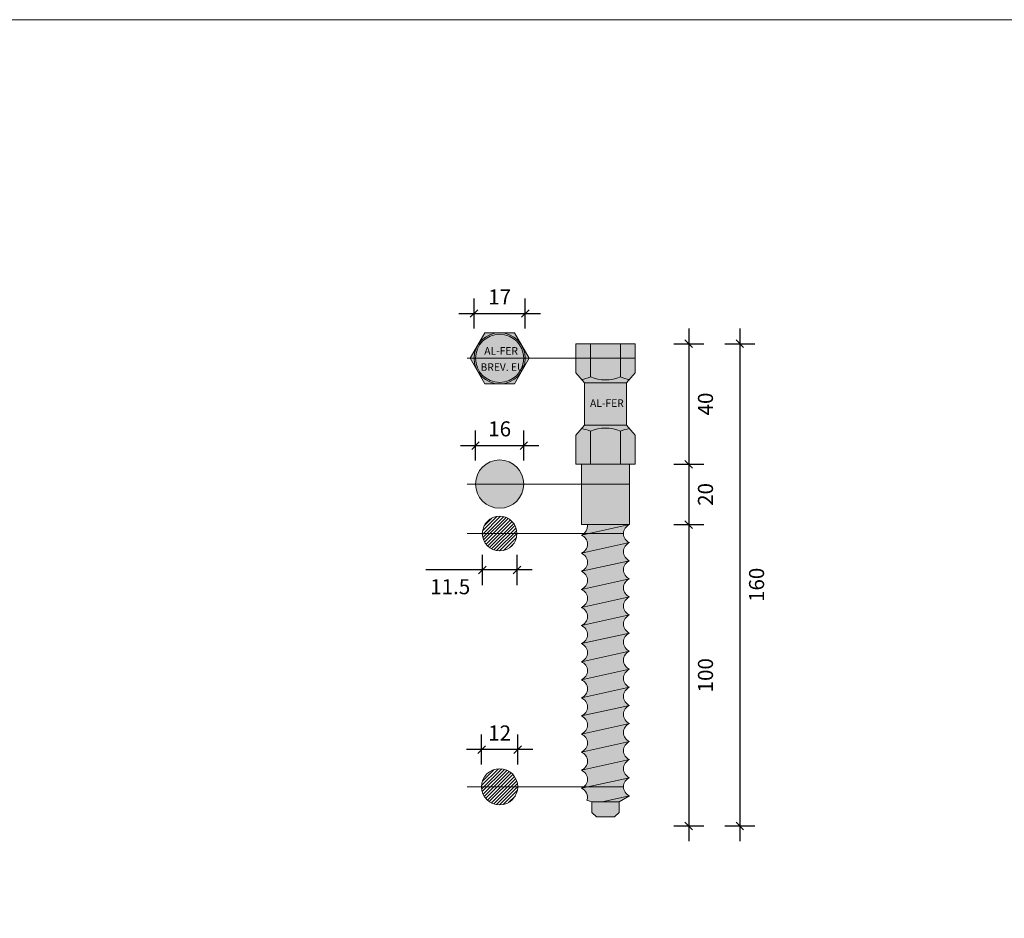
# Model space of a CAD drawing. Units: millimetres. Extents: x 10584 to 40302, y 6216 to 19600.
# Drawn here: x 11291 to 11617, y 17825 to 18123 of the extents above; entities that cross this region are included whole.
import ezdxf

# ---------------------------------------------------------------- set-up
doc = ezdxf.new("R2010")
doc.units = ezdxf.units.MM
doc.header["$LTSCALE"] = 0.01
doc.layers.add('CONNETTORE', color=3, linetype='Continuous', lineweight=5)
doc.layers.add('TESTO', color=2, linetype='Continuous', lineweight=5)
doc.layers.add('CONNETTORE RETINO', color=2, linetype='Continuous')
doc.styles.add('1', font='ARIAL.TTF')
doc.styles.get("Standard").update_dxf_attribs({"font": 'ARIALN.TTF'})
doc.dimstyles.new('1_100', dxfattribs={"dimscale": 10, "dimtxt": 1, "dimasz": 1, "dimexe": 1, "dimexo": 1, "dimgap": 0.3, "dimtad": 1, "dimdec": 0, "dimzin": 0, "dimdsep": 46, "dimtxsty": '1', "dimblk1": 'ARCHTICK', "dimblk2": 'ARCHTICK', "dimsah": 1, "dimcen": 1, "dimdle": 1, "dimclrt": 7, "dimadec": 0, "dimazin": 0, "dimtfac": 1, "dimtdec": 0, "dimtmove": 0, "dimatfit": 3, "dimfxl": 0, "dimtvp": 1, "dimtolj": 1, "dimtzin": 0, "dimarcsym": 0})
pattern_1 = [(45, (-1103.553618704726, -164.1693587196787), (-0.561266007566822, 0.5612660075668221), [])]

# ---------------------------------------------------------------- blocks, each defined once
blk = doc.blocks.new('CSA Standard 160')
at = {"layer": 'CONNETTORE RETINO'}
h = blk.add_hatch(color=256, dxfattribs=at)
h.dxf.hatch_style = 2
h.paths.add_polyline_path([(5.000000005496845, 40.00000005657785), (-5.000000004965075, 40.00000005657785), (-5.000000004965075, 29.0000000641994, 0.2024718525691098), (5.000000005496846, 29.00000006442395)])
h.paths.add_polyline_path([(-5.000000004965074, 40.00000005657785), (-9.814954576223638, 40.00000005657785), (-9.814954576223636, 30.31495463326713), (-7.974980422730069, 28.14815919697955, 0.06040783218476026), (-5.000000004965075, 29.00000006384635)])
h.paths.add_polyline_path([(9.814954576223636, 40.00000005657785), (5.000000005496846, 40.00000005657785), (5.000000005496846, 29.00000006442395, 0.06040783218834423), (7.974980423289688, 28.14815919763857), (9.81495457622364, 30.31495463326714)])
h.paths.add_polyline_path([(7.974980423289683, 28.14815919763857, -0.06040783218834414), (5.000000005496848, 29.00000006442395, -0.2024718525599218), (-5.000000004547024, 29.00000006402288, -0.06040783219361862), (-7.974980422730065, 28.14815919697954), (-7.000000000000004, 27.0000000630971), (-3.552713678800501e-15, 27.0000000630971), (6.999999999999994, 27.0000000630971)])
h.paths.add_polyline_path([(6.999999999999995, 27.0000000630971), (-3.552713678800501e-15, 27.0000000630971), (-7.000000000000004, 27.0000000630971), (-7.000000000000004, 13.00000005005859), (6.999999999999996, 13.00000005005859)])
h.paths.add_polyline_path([(-5.731914207659432, 22.16745724834618), (5.668154005164579, 22.16745724834618), (5.668154005164579, 18.41745724834618), (-5.731914207659432, 18.41745724834618)], flags=24)
h = blk.add_hatch(color=256, dxfattribs=at)
h.dxf.hatch_style = 2
h.paths.add_polyline_path([(-7.000000000000004, 13.00000005005859), (-7.974980422730065, 11.85184091617615, -0.06040783219361866), (-5.000000004547019, 11.00000004913281, -0.2024718525599215), (5.00000000549684, 11.00000004873174, -0.06040783218834433), (7.974980423289686, 11.85184091551712), (6.999999999999997, 13.00000005005859)])
h.paths.add_polyline_path([(-5.000000004965075, 11.00000004930934, 0.06040783218476018), (-7.974980422730065, 11.85184091617615), (-9.814954576223638, 9.68504547988856), (-9.814954576223638, 5.657784640789032e-08), (-5.000000004965075, 5.657784640789032e-08)])
h.paths.add_polyline_path([(-5.000000004965075, 5.657784640789031e-08), (5.000000005496846, 5.657784640789031e-08), (5.000000005496846, 11.00000004873174, 0.2024718525691097), (-5.000000004965075, 11.00000004895629)])
h.paths.add_polyline_path([(9.81495457622364, 9.685045479888549), (7.974980423289684, 11.85184091551712, 0.06040783218834417), (5.000000005496846, 11.00000004873175), (5.000000005496846, 5.657784640789032e-08), (9.814954576223638, 5.657784640789032e-08)])
h = blk.add_hatch(color=256, dxfattribs=at)
h.dxf.hatch_style = 2
h.paths.add_polyline_path([(8.000000068568625, 5.657784640789032e-08), (-8.000000068568625, 5.657784640789032e-08), (-8.000000068568625, -19.99999991127087), (8.000000068568625, -19.99999991127087)])
h = blk.add_hatch(color=256, dxfattribs=at)
h.dxf.hatch_style = 2
h.paths.add_polyline_path([(4.500000004190952, -112.0000000937143), (-4.500000004190952, -112.0000000937143), (-4.500000004190952, -115.500000096974), (-3.000000002793968, -117.0000000983709), (3.000000002793968, -117.0000000983709), (4.500000004190952, -115.500000096974)])
h.paths.add_polyline_path([(8.000000006482523, -110.00000002615), (-1.142857445239925, -112.0000000937143), (4.500000004190951, -112.0000000937143)], flags=17)
h.paths.add_polyline_path([(7.999999987365974, -104.0000000247439), (-8.000000012199667, -107.5000000246488, -0.3936333372647651), (-6.124649976961182, -111.4869975263048), (-4.500000004191034, -112.0000000937143), (-1.14285744524004, -112.0000000937143), (8.000000010263484, -110.000000025323, -0.6765829890499463)])
h.paths.add_polyline_path([(7.999999987365971, -98.00000001915592), (-8.000000012199695, -101.5000000190609, -0.6765829890499391), (-7.99999998930218, -107.50000001964), (8.000000010263484, -104.000000019735, -0.6765829890499463)])
h.paths.add_polyline_path([(8.000000019354125, -92.0000000036602), (-8.00000000280328, -95.50000001141751, -0.6765829917944022), (-8.00000002129037, -101.5000000210495), (8.000000005565266, -98.00000001517483, -0.6765829923651366)])
h.paths.add_polyline_path([(8.000000019354149, -85.99999999807225), (-8.000000012199695, -89.50000000497467, -0.6765829909929088), (-8.00000000529627, -95.50000001196285), (8.000000000867061, -92.00000000770424, -0.6765829917944022)])
h.paths.add_polyline_path([(7.999999988334078, -80.00000000221188), (-8.000000012148792, -83.49999999940712, -0.6765829890437599), (-7.999999989302179, -89.49999999996582), (8.000000006482471, -86.00000000088794, -0.6765829884730222)])
h.paths.add_polyline_path([(8.000000004328221, -73.99999999021485), (-8.00000000183517, -77.49999999447347, -0.6765829898514325), (-8.000000004328166, -83.49999999769636), (8.000000011231585, -79.99999999720305, -0.6765829909929131)])
h.paths.add_polyline_path([(8.000000004328177, -67.99999998462692), (-8.000000006533375, -71.49999998700288, -0.6765829923651366), (-8.000000020322222, -77.49999999851751), (8.000000006533384, -73.99999998973247, -0.6765829904221742)])
h.paths.add_polyline_path([(8.000000020322316, -61.99999997554026), (-8.000000006533384, -65.49999998141494, -0.6765829904221742), (-8.000000004328157, -71.49999998652049), (8.000000001835161, -67.99999998517227, -0.6765829917944033)])
h.paths.add_polyline_path([(8.000000006533373, -61.9999999785566, -0.6765829904221698), (8.000000004328163, -55.99999997345105), (-8.000000006533377, -59.49999997582702, -0.6765829904221691), (-8.00000000432816, -65.49999998093256)])
h.paths.add_polyline_path([(8.000000004328097, -49.99999996786313), (-8.000000006533375, -53.49999997023907, -0.6765829904221698), (-8.00000000432817, -59.49999997534462), (8.000000006533373, -55.99999997296867, -0.6765829904221656)])
h.paths.add_polyline_path([(8.000000004328143, -43.99999996227518), (-8.000000006533375, -47.49999996465115, -0.6765829904221691), (-8.000000004328152, -53.49999996975669), (8.000000006533373, -49.99999996738072, -0.6765829904221691)])
h.paths.add_polyline_path([(7.999999988334006, -37.99999996018597), (-8.000000006533373, -41.49999995906321, -0.6765829904221677), (-8.000000004328149, -47.49999996416875), (8.000000011231585, -43.99999996076506, -0.6765829890499379)])
h.paths.add_polyline_path([(8.000000020322215, -31.99999994469023), (-8.000000001835163, -35.49999995244754, -0.6765829917943956), (-8.00000002032223, -41.49999996207952), (8.000000006533373, -37.99999995620485, -0.6765829923651345)])
h.paths.add_polyline_path([(8.000000020322233, -25.99999993910229), (-8.000000011231581, -29.49999994600469, -0.6765829909929079), (-8.00000000432814, -35.49999995299287), (8.000000001835168, -31.99999994873427, -0.6765829917943962)])
h.paths.add_polyline_path([(7.999999988334049, -19.99999994342215), (-8.000000011231585, -23.49999994041675, -0.6765829890499401), (-7.999999988334041, -29.49999994099585), (8.000000006533378, -25.9999999421186, -0.6765829884792004)])
edge = h.paths.add_edge_path()
edge.add_arc((-9.202148445183415, -20.49999993679569), 3.231897412746323, -68.16322678262338, 8.89985515960882, ccw=False)
edge.add_line((-8.00000000966415, -23.49999994104485), (8.000000135311373, -19.99999991127087))
edge.add_line((8.000000135311375, -19.99999991127087), (-6.009162247124996, -19.99999991127087))
at = {"layer": 'CONNETTORE', "linetype": 'Continuous', "lineweight": 20}
for p, q in [((-8.00000000745058, -23.49999993958966), (8.00000000745058, -19.99999993924041)), ((8.00000000745058, -19.99999993924041), (-8.00000000745058, -23.49999993958966)), ((-8.00000000745058, -29.4999999451776), (8.00000000745058, -25.99999994191797)), ((8.00000000745058, -25.99999994191797), (-8.00000000745058, -29.4999999451776)), ((-8.00000000745058, -35.49999995367591), (8.00000000745058, -31.9999999475059)), ((8.00000000745058, -31.9999999475059), (-8.00000000745058, -35.49999995367591)), ((-8.00000000745058, -41.49999995926385), (8.00000000745058, -37.99999995600422)), ((8.00000000745058, -37.99999995600422), (-8.00000000745058, -41.49999995926385)), ((-8.00000000745058, -47.49999996485178), (8.00000000745058, -43.99999996159215)), ((8.00000000745058, -43.99999996159215), (-8.00000000745058, -47.49999996485178)), ((-8.00000000745058, -53.49999997043972), (8.00000000745058, -49.99999996718009)), ((8.00000000745058, -49.99999996718009), (-8.00000000745058, -53.49999997043972)), ((-8.00000000745058, -59.49999997602765), (8.00000000745058, -55.99999997276802)), ((8.00000000745058, -55.99999997276802), (-8.00000000745058, -59.49999997602765)), ((-8.00000000745058, -65.49999998161559), (8.00000000745058, -61.99999997835596)), ((8.00000000745058, -61.99999997835596), (-8.00000000745058, -65.49999998161559)), ((-8.00000000745058, -71.49999998720352), (8.00000000745058, -67.9999999839439)), ((8.00000000745058, -67.9999999839439), (-8.00000000745058, -71.49999998720352)), ((-8.00000000745058, -77.49999999570184), (8.00000000745058, -73.99999998953183)), ((8.00000000745058, -73.99999998953183), (-8.00000000745058, -77.49999999570184)), ((-8.00000000745058, -83.4999999983794), (8.00000000745058, -79.99999999803015)), ((8.00000000745058, -79.99999999803015), (-8.00000000745058, -83.4999999983794)), ((-8.00000000841869, -89.50000000414757), (8.000000006482471, -86.00000000088794)), ((8.000000006482471, -86.00000000088794), (-8.00000000841869, -89.50000000414757)), ((-8.00000000841869, -95.50000001264588), (8.000000006482471, -92.00000000647587)), ((8.000000006482471, -92.00000000647587), (-8.00000000841869, -95.50000001264588)), ((-8.00000000841869, -101.5000000182338), (8.000000006482471, -98.00000001497419)), ((8.000000006482471, -98.00000001497419), (-8.00000000841869, -101.5000000182338)), ((8.000000006482471, -104.0000000205621), (-8.00000000841869, -107.5000000238218)), ((-8.00000000841869, -107.5000000238218), (8.000000006482471, -104.0000000205621)), ((8.000000006482471, -110.0000000261501), (-1.142857445239917, -112.0000000937143)), ((-1.142857445239916, -112.0000000937143), (8.000000006482471, -110.0000000261501)), ((-4.500000004190952, -112.0000000937143), (-4.500000004190952, -115.500000096974)), ((4.500000004190952, -115.500000096974), (4.500000004190952, -112.0000000937143)), ((-4.500000004190952, -115.500000096974), (-3.000000002793968, -117.0000000983709)), ((-3.000000002793968, -117.0000000983709), (3.000000002793968, -117.0000000983709)), ((3.000000002793968, -117.0000000983709), (4.500000004190952, -115.500000096974))]:
    blk.add_line(p, q, dxfattribs=at)
at = {"layer": 'CONNETTORE'}
for points in [[(-9.814954576223638, 40.00000005657785), (9.814954576223638, 40.00000005657785), (9.814954576223638, 30.31495463326714), (6.999999999999995, 27.0000000630971), (-7.000000000000004, 27.0000000630971), (-9.814954576223638, 30.31495463326713)], [(-3.552713678800501e-15, 27.0000000630971), (-7.000000000000004, 27.0000000630971), (-7.000000000000004, 13.00000005005859), (6.999999999999995, 13.00000005005859), (6.999999999999995, 27.0000000630971)], [(-9.814954576223638, 5.657784640789032e-08), (9.814954576223638, 5.657784640789032e-08), (9.814954576223638, 9.68504547988855), (6.999999999999995, 13.00000005005859), (-7.000000000000004, 13.00000005005859), (-9.814954576223638, 9.685045479888558)], [(-8.000000068568625, 5.657784640789032e-08), (8.000000068568625, 5.657784640789032e-08), (8.000000068568625, -19.99999991127087), (-8.000000068568625, -19.99999991127087)]]:
    blk.add_lwpolyline(points, close=True, dxfattribs=at)
for points in [[(-5.000000004965075, 29.0000000641994), (-5.000000004965075, 40.00000005657785)], [(5.000000005496846, 29.00000006442395), (5.000000005496846, 40.00000005657785)], [(-5.000000004965075, 11.00000004895629), (-5.000000004965075, 5.657784640789032e-08)], [(5.000000005496846, 11.00000004873174), (5.000000005496846, 5.657784640789032e-08)], [(4.500000004190952, -112.0000000937143), (8.000000006482471, -110.0000000261501)], [(-4.500000004190952, -112.0000000937143), (-6.124649976961182, -111.4869975263048)], [(4.500000004190952, -112.0000000937143), (-4.500000004190952, -112.0000000937143)]]:
    blk.add_lwpolyline(points, dxfattribs=at)
at = {"layer": 'CONNETTORE', "linetype": 'Continuous', "lineweight": 20}
for centre, radius, start, end in [((-10.00000000931323, 40.84121574135497), 12.85357494103323, 279.0644419549268, 292.8920941050636), ((-3.552713678800501e-15, 40.84121574135497), 12.85357494094796, 247.1079058949364, 292.8920941050636), ((10.00000000931322, 40.84121574135497), 12.85357494029427, 247.1079058945673, 260.9355580470738), ((-10.00000000931323, -0.8412156281992793), 12.85357494103323, 67.10790589493638, 80.93555804507312), ((-3.552713678800501e-15, -0.8412156281992793), 12.85357494094796, 67.10790589493638, 112.8920941050636), ((10.00000000931322, -0.8412156281992793), 12.85357494029427, 99.06444195292627, 112.8920941054327), ((-9.202148445183411, -20.49999993679569), 3.231897412746321, 291.8367732779487, 8.899854582677753), ((9.202148445183411, -22.999999939124), 3.231897412746321, 111.8367732781421, 248.1632267218579), ((-9.202148445183411, -26.49999994529401), 3.231897412746321, 291.8367732781422, 68.16322672185785), ((9.202148445183411, -28.99999994762232), 3.231897412746321, 111.8367732781421, 248.1632267218579), ((-9.202148445183411, -32.49999995088194), 3.231897412746321, 291.8367732779487, 68.16322672205133), ((9.202148445183411, -34.99999995321025), 3.231897412746321, 111.8367732779487, 248.1632267220513), ((-9.202148445183411, -38.4999999535595), 3.231897412746321, 291.8367732781422, 68.16322672185785), ((9.202148445183411, -40.9999999558878), 3.231897412746321, 111.8367732781421, 248.1632267218579), ((-9.202148445183411, -44.49999996205781), 3.231897412746321, 291.8367732781422, 68.16322672185785), ((9.202148445183411, -46.99999996438612), 3.231897412746321, 111.8367732779487, 248.1632267220513), ((-9.202148445183411, -50.49999996764575), 3.231897412746321, 291.8367732779487, 68.16322672205133), ((9.202148445183411, -52.99999996997406), 3.231897412746321, 111.8367732781421, 248.1632267218579), ((-9.202148445183411, -56.49999997323368), 3.231897412746321, 291.8367732781422, 68.16322672185785), ((9.202148445183411, -58.99999997556199), 3.231897412746321, 111.8367732781421, 248.1632267218579), ((-9.202148445183411, -62.49999997882162), 3.231897412746321, 291.8367732779487, 68.16322672205133), ((9.202148445183411, -64.99999998406031), 3.231897412746321, 111.8367732779487, 248.1632267220513), ((-9.202148445183411, -68.49999998440956), 3.231897412746321, 291.8367732781422, 68.16322672185785), ((9.202148445183411, -70.99999998673786), 3.231897412746321, 111.8367732781421, 248.1632267218579), ((-9.202148445183411, -74.49999998999749), 3.231897412746321, 291.8367732779487, 68.16322672205133), ((9.202148445183411, -76.9999999923258), 3.231897412746321, 111.8367732779487, 248.1632267220513), ((-9.202148445183411, -80.49999999558543), 3.231897412746321, 291.8367732781422, 68.16322672185785), ((9.202148445183411, -82.99999999791373), 3.231897412746321, 111.8367732781421, 248.1632267218579), ((-9.20214844615152, -86.50000000426398), 3.231897412746321, 291.8367732781422, 68.16322672185785), ((9.202148444215302, -89.00000000659229), 3.231897412746321, 111.8367732781421, 248.1632267218579), ((-9.20214844615152, -92.50000000985192), 3.231897412746321, 291.8367732779487, 68.16322672205133), ((9.202148444215302, -95.00000001218022), 3.231897412746321, 111.8367732779487, 248.1632267220513), ((-9.20214844615152, -98.50000001252947), 3.231897412746321, 291.8367732781422, 68.16322672185785), ((9.202148444215302, -101.0000000148578), 3.231897412746321, 111.8367732781421, 248.1632267218579), ((-9.20214844615152, -104.5000000239382), 3.231897412746321, 291.8367732779487, 68.16322672205133), ((9.202148444215302, -107.0000000204457), 3.231897412746321, 111.8367732781421, 248.1632267218579), ((-9.20214844615149, -110.5000000295261), 3.231897412746299, 342.2182158466661, 68.16322672205165)]:
    blk.add_arc(centre, radius, start, end, dxfattribs=at)
at = {"layer": 'CONNETTORE', "insert": (-5.106914207659432, 21.54245724834618), "char_height": 2.5, "attachment_point": 1}
blk.add_mtext_dynamic_manual_height_columns('{\\fArial Narrow|b0|i0|c0|p34;AL-FER}', width=12.55114486831371, gutter_width=12.5, heights=[0], dxfattribs=at)
blk = doc.blocks.new('_Oblique')
at = {"color": 0, "linetype": 'ByBlock', "lineweight": -2}
blk.add_line((-0.5, -0.5), (0.5, 0.5), dxfattribs=at)
blk = doc.blocks.new('*D42')
at = {"layer": 'Defpoints', "color": 0}
for p in [(11441.30747735937, 18015.7849140551), (11441.30747735937, 17855.78491390015), (11529.67078071222, 17855.78491390015)]:
    blk.add_point(p, dxfattribs=at)
at = {"layer": 'TESTO', "color": 0, "lineweight": -2}
for p, q in [((11529.67078071222, 18020.7849140551), (11529.67078071222, 17850.78491390015)), ((11524.67078071222, 18015.7849140551), (11534.67078071222, 18015.7849140551)), ((11524.67078071222, 17855.78491390015), (11534.67078071222, 17855.78491390015))]:
    blk.add_line(p, q, dxfattribs=at)
at = {"layer": 'TESTO', "color": 0, "lineweight": -2, "xscale": 2.5, "yscale": 2.5, "zscale": 2.5}
for p, rotation in [((11529.67078071222, 18015.7849140551), 90), ((11529.67078071222, 17855.78491390015), 270)]:
    blk.add_blockref('_Oblique', p, dxfattribs=dict(at, rotation=rotation))
at = {"layer": 'TESTO', "color": 7, "insert": (11535.22364565082, 17935.78491397763), "char_height": 5, "attachment_point": 5, "rotation": 90}
blk.add_mtext('\\A1;160', dxfattribs=at)
blk = doc.blocks.new('*D43')
at = {"layer": 'Defpoints', "color": 0}
for p in [(11453.11102245911, 18015.7849140551), (11453.11102245911, 17975.7849140551), (11512.72040877928, 17975.7849140551)]:
    blk.add_point(p, dxfattribs=at)
at = {"layer": 'TESTO', "color": 0, "lineweight": -2}
for p, q in [((11512.72040877928, 18020.7849140551), (11512.72040877928, 17970.7849140551)), ((11507.72040877928, 18015.7849140551), (11517.72040877928, 18015.7849140551)), ((11507.72040877928, 17975.7849140551), (11517.72040877928, 17975.7849140551))]:
    blk.add_line(p, q, dxfattribs=at)
at = {"layer": 'TESTO', "color": 0, "lineweight": -2, "xscale": 2.5, "yscale": 2.5, "zscale": 2.5}
for p, rotation in [((11512.72040877928, 18015.7849140551), 90), ((11512.72040877928, 17975.7849140551), 270)]:
    blk.add_blockref('_Oblique', p, dxfattribs=dict(at, rotation=rotation))
at = {"layer": 'TESTO', "color": 7, "insert": (11518.27327371788, 17995.7849140551), "char_height": 5, "attachment_point": 5, "rotation": 90}
blk.add_mtext('\\A1;40', dxfattribs=at)
blk = doc.blocks.new('*D44')
at = {"layer": 'Defpoints', "color": 0}
for p in [(11453.11102245911, 17975.7849140551), (11453.11102245911, 17955.78491408725), (11512.72040877928, 17955.78491408725)]:
    blk.add_point(p, dxfattribs=at)
at = {"layer": 'TESTO', "color": 0, "lineweight": -2}
for p, q in [((11512.72040877928, 17980.7849140551), (11512.72040877928, 17950.78491408725)), ((11507.72040877928, 17975.7849140551), (11517.72040877928, 17975.7849140551)), ((11507.72040877928, 17955.78491408725), (11517.72040877928, 17955.78491408725))]:
    blk.add_line(p, q, dxfattribs=at)
at = {"layer": 'TESTO', "color": 0, "lineweight": -2, "xscale": 2.5, "yscale": 2.5, "zscale": 2.5}
for p, rotation in [((11512.72040877928, 17975.7849140551), 90), ((11512.72040877928, 17955.78491408725), 270)]:
    blk.add_blockref('_Oblique', p, dxfattribs=dict(at, rotation=rotation))
at = {"layer": 'TESTO', "color": 7, "insert": (11518.27327371789, 17965.78491407118), "char_height": 5, "attachment_point": 5, "rotation": 90}
blk.add_mtext('\\A1;20', dxfattribs=at)
blk = doc.blocks.new('*D45')
at = {"layer": 'Defpoints', "color": 0}
for p in [(11453.11102245911, 17955.78491408725), (11453.11102245911, 17855.78491408725), (11512.72040877928, 17855.78491408725)]:
    blk.add_point(p, dxfattribs=at)
at = {"layer": 'TESTO', "color": 0, "lineweight": -2}
for p, q in [((11512.72040877928, 17960.78491408725), (11512.72040877928, 17850.78491408725)), ((11507.72040877928, 17955.78491408725), (11517.72040877928, 17955.78491408725)), ((11507.72040877928, 17855.78491408725), (11517.72040877928, 17855.78491408725))]:
    blk.add_line(p, q, dxfattribs=at)
at = {"layer": 'TESTO', "color": 0, "lineweight": -2, "xscale": 2.5, "yscale": 2.5, "zscale": 2.5}
for p, rotation in [((11512.72040877928, 17955.78491408725), 90), ((11512.72040877928, 17855.78491408725), 270)]:
    blk.add_blockref('_Oblique', p, dxfattribs=dict(at, rotation=rotation))
at = {"layer": 'TESTO', "color": 7, "insert": (11518.27327371788, 17905.78491408725), "char_height": 5, "attachment_point": 5, "rotation": 90}
blk.add_mtext('\\A1;100', dxfattribs=at)
blk = doc.blocks.new('*D47')
at = {"layer": 'Defpoints', "color": 0}
for p in [(11458.49623626259, 18025.80290347479), (11441.49623626258, 18010.94239134344), (11458.49623626259, 18010.94239134344)]:
    blk.add_point(p, dxfattribs=at)
at = {"layer": 'TESTO', "color": 0, "lineweight": -2}
for p, q in [((11441.49623626258, 18020.80290347479), (11441.49623626258, 18030.80290347479)), ((11458.49623626259, 18020.80290347479), (11458.49623626259, 18030.80290347479)), ((11436.49623626258, 18025.80290347479), (11463.49623626259, 18025.80290347479))]:
    blk.add_line(p, q, dxfattribs=at)
at = {"layer": 'TESTO', "color": 0, "lineweight": -2, "xscale": 2.5, "yscale": 2.5, "zscale": 2.5, "rotation": 180}
blk.add_blockref('_Oblique', (11441.49623626258, 18025.80290347479), dxfattribs=at)
at = {"layer": 'TESTO', "color": 0, "lineweight": -2, "xscale": 2.5, "yscale": 2.5, "zscale": 2.5}
blk.add_blockref('_Oblique', (11458.49623626259, 18025.80290347479), dxfattribs=at)
at = {"layer": 'TESTO', "color": 7, "insert": (11449.99623626258, 18031.31313539839), "char_height": 5, "attachment_point": 5}
blk.add_mtext('\\A1;17', dxfattribs=at)
blk = doc.blocks.new('*D48')
at = {"layer": 'Defpoints', "color": 0}
for p in [(11457.99623626258, 17981.98878619664), (11441.99623626258, 17969.22415491653), (11457.99623626258, 17969.22415491653)]:
    blk.add_point(p, dxfattribs=at)
at = {"layer": 'TESTO', "color": 0, "lineweight": -2}
for p, q in [((11441.99623626258, 17976.98878619664), (11441.99623626258, 17986.98878619664)), ((11457.99623626258, 17976.98878619664), (11457.99623626258, 17986.98878619664)), ((11436.99623626258, 17981.98878619664), (11462.99623626258, 17981.98878619664))]:
    blk.add_line(p, q, dxfattribs=at)
at = {"layer": 'TESTO', "color": 0, "lineweight": -2, "xscale": 2.5, "yscale": 2.5, "zscale": 2.5, "rotation": 180}
blk.add_blockref('_Oblique', (11441.99623626258, 17981.98878619664), dxfattribs=at)
at = {"layer": 'TESTO', "color": 0, "lineweight": -2, "xscale": 2.5, "yscale": 2.5, "zscale": 2.5}
blk.add_blockref('_Oblique', (11457.99623626258, 17981.98878619664), dxfattribs=at)
at = {"layer": 'TESTO', "color": 7, "insert": (11449.99623626258, 17987.54165113525), "char_height": 5, "attachment_point": 5}
blk.add_mtext('\\A1;16', dxfattribs=at)
blk = doc.blocks.new('*D49')
at = {"layer": 'Defpoints', "color": 0}
for p in [(11444.24623626258, 17952.78491405939), (11455.74623626258, 17952.78491405939), (11444.24623626258, 17940.72107981738)]:
    blk.add_point(p, dxfattribs=at)
at = {"layer": 'TESTO', "color": 0, "lineweight": -2}
for p, q in [((11444.24623626258, 17945.72107981738), (11444.24623626258, 17935.72107981738)), ((11455.74623626258, 17945.72107981738), (11455.74623626258, 17935.72107981738)), ((11444.24623626258, 17940.72107981738), (11425.44951047814, 17940.72107981738)), ((11460.74623626258, 17940.72107981738), (11444.24623626258, 17940.72107981738))]:
    blk.add_line(p, q, dxfattribs=at)
at = {"layer": 'TESTO', "color": 0, "lineweight": -2, "xscale": 2.5, "yscale": 2.5, "zscale": 2.5, "rotation": 180}
blk.add_blockref('_Oblique', (11444.24623626258, 17940.72107981738), dxfattribs=at)
at = {"layer": 'TESTO', "color": 0, "lineweight": -2, "xscale": 2.5, "yscale": 2.5, "zscale": 2.5}
blk.add_blockref('_Oblique', (11455.74623626258, 17940.72107981738), dxfattribs=at)
at = {"layer": 'TESTO', "color": 7, "insert": (11433.59787337036, 17935.16821487877), "char_height": 5, "attachment_point": 5}
blk.add_mtext('\\A1;11.5', dxfattribs=at)
blk = doc.blocks.new('*D50')
at = {"layer": 'Defpoints', "color": 0}
for p in [(11443.99623626258, 17881.1269350564), (11443.99623626258, 17868.78491397807), (11455.99623626258, 17868.78491397807)]:
    blk.add_point(p, dxfattribs=at)
at = {"layer": 'TESTO', "color": 0, "lineweight": -2}
for p, q in [((11443.99623626258, 17876.1269350564), (11443.99623626258, 17886.1269350564)), ((11455.99623626258, 17876.1269350564), (11455.99623626258, 17886.1269350564)), ((11460.99623626258, 17881.1269350564), (11438.99623626258, 17881.1269350564))]:
    blk.add_line(p, q, dxfattribs=at)
at = {"layer": 'TESTO', "color": 0, "lineweight": -2, "xscale": 2.5, "yscale": 2.5, "zscale": 2.5, "rotation": 180}
blk.add_blockref('_Oblique', (11443.99623626258, 17881.1269350564), dxfattribs=at)
at = {"layer": 'TESTO', "color": 0, "lineweight": -2, "xscale": 2.5, "yscale": 2.5, "zscale": 2.5}
blk.add_blockref('_Oblique', (11455.99623626258, 17881.1269350564), dxfattribs=at)
at = {"layer": 'TESTO', "color": 7, "insert": (11449.99623626258, 17886.63716698), "char_height": 5, "attachment_point": 5}
blk.add_mtext('\\A1;12', dxfattribs=at)
blk = doc.blocks.new('CSA pianta')
at = {"layer": 'CONNETTORE RETINO'}
blk.add_hatch(color=256, dxfattribs=at).paths.add_polyline_path([(-4.907477288112204, 8.500000000003638), (-9.81495457622259, 3.637978807091713e-12), (-4.907477288112204, -8.499999999996362), (4.907477288112204, -8.499999999996362), (9.81495457622259, 3.637978807091713e-12), (4.907477288112204, 8.500000000003638)])
at = {"layer": 'CONNETTORE'}
blk.add_lwpolyline([(-4.907477288112204, 8.500000000003638), (-9.81495457622259, 3.637978807091713e-12), (-4.907477288112204, -8.499999999996362), (4.907477288112204, -8.499999999996362), (9.81495457622259, 3.637978807091713e-12), (4.907477288112204, 8.500000000003638)], close=True, dxfattribs=at)
for radius in [8.500000000001531, 8]:
    blk.add_circle((0, 0), radius, dxfattribs=at)
at = {"layer": 'TESTO', "char_height": 2.5, "attachment_point": 1}
for s, width, insert in [('{\\fArial Narrow|b0|i0|c0|p34;AL-FER}', 12.55114486831371, (-5.106914207659429, 3.720901112512365)), ('{\\fArial Narrow|b0|i0|c0|p34;BREV. EU}', 15.20901863317704, (-6.347847184020793, -1.646772340161988))]:
    blk.add_mtext_dynamic_manual_height_columns(s, width=width, gutter_width=12.5, heights=[0], dxfattribs=dict(at, insert=insert))

msp = doc.modelspace()

# ---------------------------------------------------------------- hatches: boundary and pattern name
at = {"layer": 'CONNETTORE RETINO'}
h = msp.add_hatch(color=256, dxfattribs=at)
h.dxf.hatch_style = 2
h.paths.add_polyline_path([(11457.99623626258, 17969.22415491653, 1), (11441.99623626258, 17969.22415491653)])
h.paths.add_polyline_path([(11457.99623626258, 17969.22415491653), (11441.99623626258, 17969.22415491653, 1)])
h = msp.add_hatch(dxfattribs=at)
h.set_pattern_fill('LINE,_I', color=256, scale=0.25, angle=45, style=2)
h.set_pattern_definition(pattern_1)
h.paths.add_polyline_path([(11455.74623626258, 17952.78491405939, 1), (11444.24623626258, 17952.78491405939)])
h.paths.add_polyline_path([(11444.24623626258, 17952.78491405939, 1), (11455.74623626258, 17952.78491405939)])
h = msp.add_hatch(dxfattribs=at)
h.set_pattern_fill('LINE,_I', color=256, scale=0.25, angle=45, style=2)
h.set_pattern_definition(pattern_1)
h.paths.add_polyline_path([(11443.99623626258, 17868.78491397807), (11455.99623626258, 17868.78491397807, 1)])
h.paths.add_polyline_path([(11443.99623626258, 17868.78491397807, 1), (11455.99623626258, 17868.78491397807)])

# ---------------------------------------------------------------- linework, layer by layer
at = {"layer": 'TESTO'}
msp.add_lwpolyline([(10916.03472532501, 18123.30108354679), (11944.04243845074, 18123.30108354679), (11944.04243845072, 15530.78615917182), (10916.03472532499, 15530.78615917182)], close=True, dxfattribs=at)
at = {"layer": 'TESTO', "ltscale": 10}
for points in [[(11494.90566265626, 18010.94239134344), (11439.24666969723, 18010.94239134344)], [(11493.09070814861, 17969.22415491653), (11477.09070801147, 17969.22415491653), (11439.24666969723, 17969.22415491653)], [(11491.06095911248, 17952.78491405939), (11439.24666969723, 17952.78491405939)], [(11491.06095911151, 17868.78491397807), (11439.24666969626, 17868.78491397807)]]:
    msp.add_lwpolyline(points, dxfattribs=at)
at = {"layer": 'TESTO'}
for centre, radius in [((11449.99623626258, 17969.22415491653), 8), ((11449.99623626258, 17952.78491405939), 5.75), ((11449.99623626258, 17868.78491397807), 6)]:
    msp.add_circle(centre, radius, dxfattribs=at)

# ---------------------------------------------------------------- block references
at = {"layer": 'CONNETTORE'}
for name, p in [('CSA pianta', (11449.99623626258, 18010.94239134344)), ('CSA Standard 160', (11485.09070808004, 17975.78491399852))]:
    msp.add_blockref(name, p, dxfattribs=at)

# ---------------------------------------------------------------- dimensions: what is measured, and where the dimension line sits
at = {"layer": 'TESTO'}
dim = msp.add_linear_dim(base=(11458.49623626259, 18025.80290347479), p1=(11441.49623626258, 18010.94239134344), p2=(11458.49623626259, 18010.94239134344), dimstyle='1_100', override={"dimtxt": 0.5, "dimasz": 0.25, "dimexe": 0.5, "dimexo": 0.5, "dimtad": 2, "dimdec": 1, "dimzin": 8, "dimtxsty": 'Standard', "dimblk1": 'Oblique', "dimblk2": 'Oblique', "dimdle": 0.5, "dimfxl": 0.5, "dimfxlon": 1}, dxfattribs=at)
dim.commit()
dim.dimension.update_dxf_attribs({"geometry": '*D47', "text_midpoint": (11449.99623626258, 18025.80290347479), "dimtype": 160})
for base, p1, p2, picture, middle in [((11529.67078071222, 17855.78491390015), (11441.30747735937, 18015.7849140551), (11441.30747735937, 17855.78491390015), '*D42', (11529.67078071221, 17935.78491397763)), ((11512.72040877928, 17955.78491408725), (11453.11102245911, 17975.7849140551), (11453.11102245911, 17955.78491408725), '*D44', (11512.72040877928, 17965.78491407118))]:
    dim = msp.add_linear_dim(base=base, p1=p1, p2=p2, angle=90, dimstyle='1_100', override={"dimtxt": 0.5, "dimasz": 0.25, "dimexe": 0.5, "dimexo": 0.5, "dimtad": 2, "dimdec": 1, "dimzin": 8, "dimtxsty": 'Standard', "dimblk1": 'Oblique', "dimblk2": 'Oblique', "dimdle": 0.5, "dimfxl": 0.5, "dimfxlon": 1}, dxfattribs=at)
    dim.commit()
    dim.dimension.update_dxf_attribs({"geometry": picture, "text_midpoint": middle, "dimtype": 160})
for base, p1, p2, picture, middle in [((11512.72040877928, 17975.7849140551), (11453.11102245911, 18015.7849140551), (11453.11102245911, 17975.7849140551), '*D43', (11518.27327371788, 17995.7849140551)), ((11512.72040877928, 17855.78491408725), (11453.11102245911, 17955.78491408725), (11453.11102245911, 17855.78491408725), '*D45', (11518.27327371788, 17905.78491408725))]:
    dim = msp.add_linear_dim(base=base, p1=p1, p2=p2, angle=90, dimstyle='1_100', override={"dimtxt": 0.5, "dimasz": 0.25, "dimexe": 0.5, "dimexo": 0.5, "dimtad": 2, "dimdec": 1, "dimzin": 8, "dimtxsty": 'Standard', "dimblk1": 'Oblique', "dimblk2": 'Oblique', "dimdle": 0.5, "dimfxl": 0.5, "dimfxlon": 1}, dxfattribs=at)
    dim.commit()
    dim.dimension.update_dxf_attribs({"geometry": picture, "text_midpoint": middle})
for base, p1, p2, picture, middle in [((11457.99623626258, 17981.98878619664), (11441.99623626258, 17969.22415491653), (11457.99623626258, 17969.22415491653), '*D48', (11449.99623626258, 17987.54165113525)), ((11444.24623626258, 17940.72107981738), (11455.74623626258, 17952.78491405939), (11444.24623626258, 17952.78491405939), '*D49', (11433.59787337036, 17935.16821487877)), ((11443.99623626258, 17881.1269350564), (11455.99623626258, 17868.78491397807), (11443.99623626258, 17868.78491397807), '*D50', (11449.99623626258, 17886.63716698))]:
    dim = msp.add_linear_dim(base=base, p1=p1, p2=p2, dimstyle='1_100', override={"dimtxt": 0.5, "dimasz": 0.25, "dimexe": 0.5, "dimexo": 0.5, "dimtad": 2, "dimdec": 1, "dimzin": 8, "dimtxsty": 'Standard', "dimblk1": 'Oblique', "dimblk2": 'Oblique', "dimdle": 0.5, "dimfxl": 0.5, "dimfxlon": 1}, dxfattribs=at)
    dim.commit()
    dim.dimension.update_dxf_attribs({"geometry": picture, "text_midpoint": middle})

doc.saveas('drawing.dxf')
